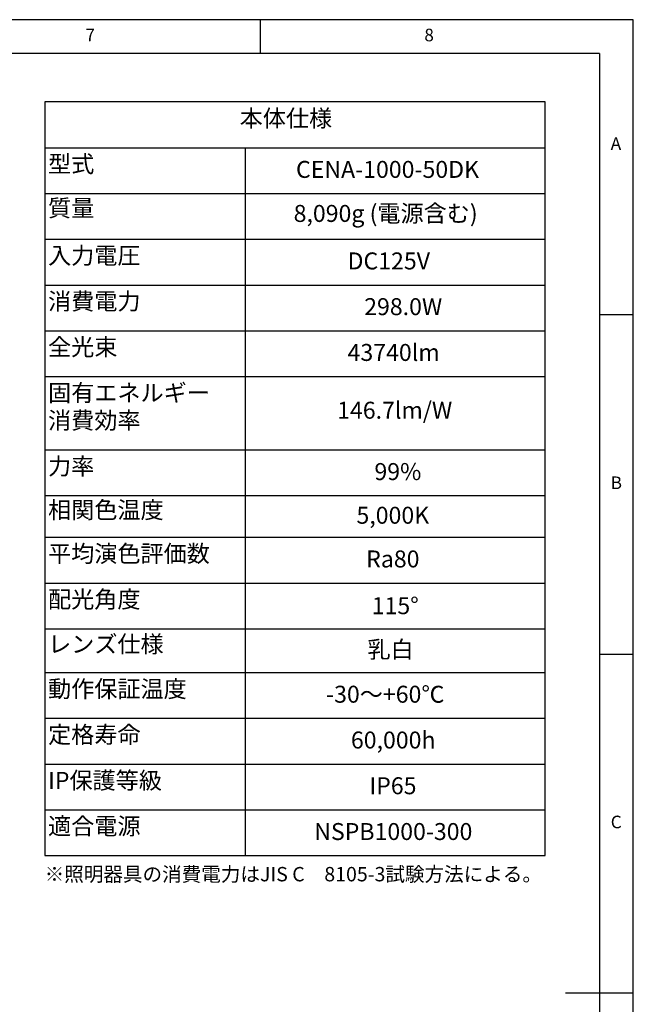
# Model space of a CAD drawing. Extents: x 5 to 415, y 5 to 292.
# Drawn here: x 324 to 415, y 147 to 292 of the extents above; entities that cross this region are included whole.
import ezdxf

# ---------------------------------------------------------------- set-up
doc = ezdxf.new("R2010")
doc.units = 0
doc.linetypes.add('CENTERX2', pattern=[20.32, 12.7, -2.54, 2.54, -2.54])
doc.layers.get('0').update_dxf_attribs({"linetype": 'CONTINUOUS'})
doc.layers.add('SLD-0', color=36, linetype='CONTINUOUS')
doc.layers.add('中心線', color=11, linetype='CENTERX2')
doc.styles.get("Standard").update_dxf_attribs({"font": 'msgothic.ttc'})

# ---------------------------------------------------------------- blocks, each defined once
blk = doc.blocks.new('SW_TABLEANNOTATION_1')
at = {"layer": '中心線', "color": 0, "linetype": 'CONTINUOUS'}
for p, q in [((0, 0), (0, -111.09)), ((73.84, 0), (0, 0)), ((73.84, -111.09), (73.84, 0)), ((0, -6.74), (73.84, -6.74)), ((29.58, -6.74), (29.58, -111.09)), ((0, -13.49), (73.84, -13.49)), ((0, -20.23), (73.84, -20.23)), ((0, -26.98), (73.84, -26.98)), ((0, -33.72), (73.84, -33.72)), ((0, -40.47), (73.84, -40.47)), ((0, -51.29), (73.84, -51.29)), ((0, -58.03), (73.84, -58.03)), ((0, -64.17), (73.84, -64.17)), ((0, -70.91), (73.84, -70.91)), ((0, -77.66), (73.84, -77.66)), ((0, -84.11), (73.84, -84.11)), ((0, -90.85), (73.84, -90.85)), ((0, -97.6), (73.84, -97.6)), ((0, -104.34), (73.84, -104.34)), ((0, -111.09), (73.84, -111.09))]:
    blk.add_line(p, q, dxfattribs=at)
at = {"layer": '中心線', "color": 0, "linetype": 'CONTINUOUS', "char_height": 2.5, "attachment_point": 1}
for s, insert in [('本体仕様', (28.77, -1.15)), ('型式', (0.5, -7.89)), ('{CENA-1000-50DK}', (37.08, -8.69)), ('質量', (0.5, -14.39)), ('{8,090g (電源含む)}', (36.73, -15.18)), ('入力電圧', (0.5, -21.38)), ('{DC125V}', (44.69, -22.18)), ('消費電力', (0.5, -28.13)), ('{298.0W}', (47.14, -28.92)), ('全光束', (0.5, -34.87)), ('{43740lm}', (44.69, -35.67)), ('固有エネルギー', (0.5, -41.62)), ('{146.7lm/W}', (43.15, -44.19)), ('消費効率', (0.5, -45.69)), ('力率', (0.5, -52.44)), ('99%', (48.65, -53.23)), ('相関色温度', (0.5, -58.88)), ('5,000K', (46, -59.67)), ('平均演色評価数', (0.5, -65.32)), ('{Ra80}', (47.43, -66.11)), ('配光角度', (0.5, -72.06)), ('115°', (48.25, -73)), ('レンズ仕様', (0.5, -78.66)), ('{乳白}', (47.63, -79.45)), ('動作保証温度', (0.5, -85.26)), ('{-30～+60℃}', (41.52, -86.05)), ('定格寿命', (0.5, -92)), ('60,000h', (45.18, -92.8)), ('IP保護等級', (0.5, -98.75)), ('IP65', (47.91, -99.54)), ('適合電源', (0.5, -105.49)), ('{NSPB1000-300}', (39.77, -106.29))]:
    blk.add_mtext(s, dxfattribs=dict(at, insert=insert))

msp = doc.modelspace()

# ---------------------------------------------------------------- linework, layer by layer
at = {"layer": 'SLD-0', "color": 0}
for p, q in [((415, 292), (5, 292)), ((360, 287), (360, 292)), ((415, 5), (415, 292)), ((410, 287), (10, 287)), ((410, 287), (410, 60.25)), ((415, 248.5), (410, 248.5)), ((410, 198.5), (415, 198.5)), ((415, 148.5), (405, 148.5))]:
    msp.add_line(p, q, dxfattribs=at)

# ---------------------------------------------------------------- block references
at = {"layer": '中心線', "color": 0}
msp.add_blockref('SW_TABLEANNOTATION_1', (328.150728, 279.872201), dxfattribs=at)

# ---------------------------------------------------------------- texts
at = {"color": 0, "linetype": 'CONTINUOUS', "char_height": 1.852083, "attachment_point": 1}
for s, insert in [('7', (334.166667, 290.668024)), ('8', (384.166667, 290.668024)), ('A', (411.666667, 274.66802)), ('B', (411.666667, 224.66802)), ('C', (411.666667, 174.66802))]:
    msp.add_mtext(s, dxfattribs=dict(at, insert=insert))
at = {"layer": '中心線', "color": 0, "insert": (328.15172, 167.107272), "char_height": 2.11666667, "attachment_point": 1}
msp.add_mtext('※照明器具の消費電力はJIS C\u30008105-3試験方法による。', dxfattribs=at)

doc.saveas('drawing.dxf')
